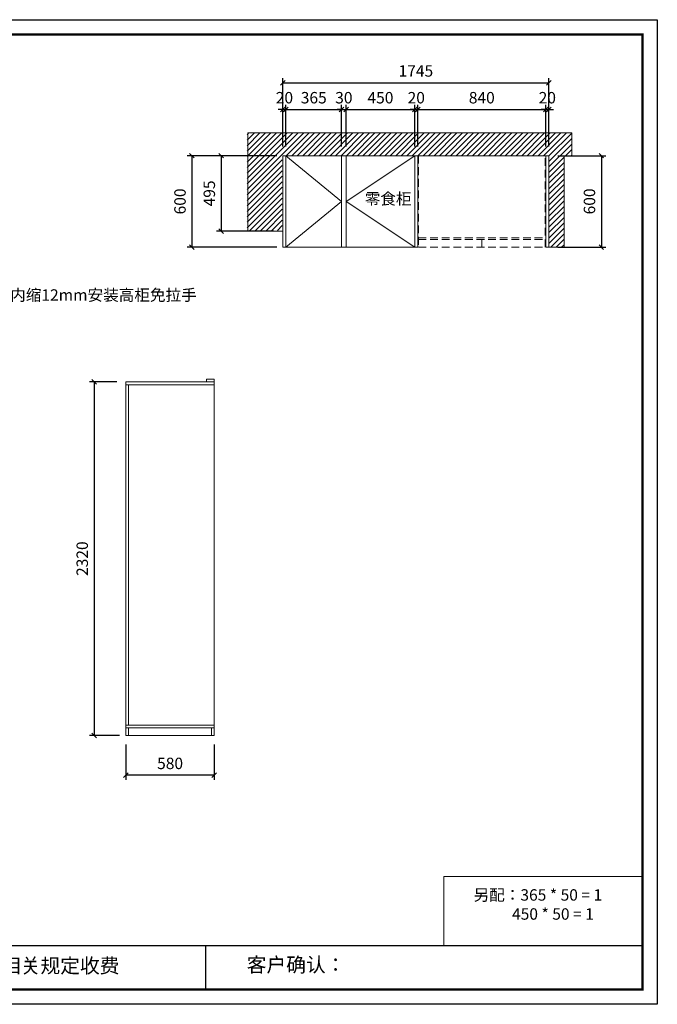
# Model space of a CAD drawing. Units: millimetres. Extents: x 75891 to 85165, y -313332 to -306869.
# Drawn here: x 80981 to 85165, y -313332 to -306869 of the extents above; entities that cross this region are included whole.
import ezdxf

# ---------------------------------------------------------------- set-up
doc = ezdxf.new("R2010")
doc.units = ezdxf.units.MM
doc.header["$LTSCALE"] = 8
doc.linetypes.add('DASHED2', pattern=[9.525, 6.35, -3.175])
doc.layers.add('尺寸', color=7, linetype='Continuous', lineweight=9)
doc.layers.add('橱柜', color=7, linetype='Continuous', lineweight=15)
doc.styles.get("Standard").update_dxf_attribs({"font": 'times.ttf', "height": 75})
doc.dimstyles.new('ISO-25', dxfattribs={"dimtxt": 70, "dimasz": 30, "dimexe": 30, "dimexo": 60, "dimgap": 30, "dimtad": 1, "dimdec": 0, "dimtxsty": 'Standard', "dimblk": 'OBLIQUE', "dimcen": 30, "dimclre": 256, "dimclrt": 256, "dimadec": 0, "dimazin": 0, "dimtfac": 1, "dimtdec": 0, "dimtix": 1, "dimtmove": 2, "dimatfit": 3, "dimldrblk": 'OBLIQUE', "dimfxl": 1, "dimarcsym": 0})

# ---------------------------------------------------------------- blocks, each defined once
blk = doc.blocks.new('帝森衣柜')
at = {"color": 0, "linetype": 'ByBlock', "lineweight": -3}
for p, q in [((1908.9, 385.2), (9176.4, 385.2)), ((6308.1, 385.2), (6308.1, 97.4))]:
    blk.add_line(p, q, dxfattribs=at)
blk.add_lwpolyline([(9273.8, 0), (0, 0), (0, 6462.7), (9273.8, 6462.7)], close=True, dxfattribs=at)
blk.add_lwpolyline([(9273.8, 0), (0, 0), (0, 6462.7), (9273.8, 6462.7)], close=True, dxfattribs=at)
blk.add_lwpolyline([(9273.8, 0), (0, 0), (0, 6462.7), (9273.8, 6462.7)], close=True, dxfattribs=at)
at = {"color": 0, "linetype": 'ByBlock', "lineweight": -3, "const_width": 16.2}
blk.add_lwpolyline([(9176.4, 97.4), (97.6, 97.4), (97.6, 6365.4), (9176.4, 6365.4)], close=True, dxfattribs=at)
blk.add_lwpolyline([(9176.4, 97.4), (97.6, 97.4), (97.6, 6365.4), (9176.4, 6365.4)], close=True, dxfattribs=at)
blk.add_lwpolyline([(9176.4, 97.4), (97.6, 97.4), (97.6, 6365.4), (9176.4, 6365.4)], close=True, dxfattribs=at)
at = {"color": 0, "linetype": 'ByBlock', "lineweight": -3, "char_height": 94.962, "attachment_point": 1}
for s, insert in [('{\\fSimSun|b0|i0|c134|p54;备注：设计方案一经确认不再更改 ，如改制按公司相关规定收费}', (2087.7, 300.9)), ('{\\fSimSun|b0|i0|c134|p54;客户确认：}', (6579.6, 307.1))]:
    blk.add_mtext(s, dxfattribs=dict(at, insert=insert))
blk = doc.blocks.new('_Oblique')
at = {"color": 0, "lineweight": -2}
blk.add_line((-0.5, -0.5), (0.5, 0.5), dxfattribs=at)
blk = doc.blocks.new('*D4')
at = {"layer": 'Defpoints', "color": 0, "transparency": 16777216}
for p in [(82728.2, -307762.1), (82303.3, -308257.1), (82708.2, -308257.1)]:
    blk.add_point(p, dxfattribs=at)
at = {"layer": '尺寸', "lineweight": -2, "transparency": 16777216}
for p, q in [((82668.2, -307762.1), (82273.3, -307762.1)), ((82648.2, -308257.1), (82273.3, -308257.1))]:
    blk.add_line(p, q, dxfattribs=at)
at = {"layer": '尺寸', "color": 0, "lineweight": -2, "transparency": 16777216}
blk.add_line((82303.3, -307762.1), (82303.3, -308257.1), dxfattribs=at)
at = {"layer": '尺寸', "color": 0, "lineweight": -2, "transparency": 16777216, "xscale": 30, "yscale": 30, "zscale": 30}
for p, rotation in [((82303.3, -307762.1), 90), ((82303.3, -308257.1), 270)]:
    blk.add_blockref('_Oblique', p, dxfattribs=dict(at, rotation=rotation))
at = {"layer": '尺寸', "transparency": 16777216, "insert": (82235, -308009.6), "char_height": 75, "attachment_point": 5, "rotation": 90}
blk.add_mtext('495', dxfattribs=at)
blk = doc.blocks.new('*D5')
at = {"layer": 'Defpoints', "color": 0, "transparency": 16777216}
for p in [(82708.2, -307762.1), (82110.8, -308362.1), (82728.2, -308362.1)]:
    blk.add_point(p, dxfattribs=at)
at = {"layer": '尺寸', "lineweight": -2, "transparency": 16777216}
for p, q in [((82648.2, -307762.1), (82080.8, -307762.1)), ((82668.2, -308362.1), (82080.8, -308362.1))]:
    blk.add_line(p, q, dxfattribs=at)
at = {"layer": '尺寸', "color": 0, "lineweight": -2, "transparency": 16777216}
blk.add_line((82110.8, -307762.1), (82110.8, -308362.1), dxfattribs=at)
at = {"layer": '尺寸', "color": 0, "lineweight": -2, "transparency": 16777216, "xscale": 30, "yscale": 30, "zscale": 30}
for p, rotation in [((82110.8, -307762.1), 90), ((82110.8, -308362.1), 270)]:
    blk.add_blockref('_Oblique', p, dxfattribs=dict(at, rotation=rotation))
at = {"layer": '尺寸', "transparency": 16777216, "insert": (82042.7, -308062.1), "char_height": 75, "attachment_point": 5, "rotation": 90}
blk.add_mtext('600', dxfattribs=at)
blk = doc.blocks.new('*D6')
at = {"layer": 'Defpoints', "color": 0, "transparency": 16777216}
for p in [(82728.2, -307459.2), (82708.2, -307762.1), (82728.2, -307762.1)]:
    blk.add_point(p, dxfattribs=at)
at = {"layer": '尺寸', "lineweight": -2, "transparency": 16777216}
for p, q in [((82708.2, -307702.1), (82708.2, -307429.2)), ((82728.2, -307702.1), (82728.2, -307429.2))]:
    blk.add_line(p, q, dxfattribs=at)
at = {"layer": '尺寸', "color": 0, "lineweight": -2, "transparency": 16777216}
for p, q in [((82708.2, -307459.2), (82678.2, -307459.2)), ((82708.2, -307459.2), (82728.2, -307459.2)), ((82728.2, -307459.2), (82758.2, -307459.2))]:
    blk.add_line(p, q, dxfattribs=at)
at = {"layer": '尺寸', "color": 0, "lineweight": -2, "transparency": 16777216, "xscale": 30, "yscale": 30, "zscale": 30}
blk.add_blockref('_Oblique', (82708.2, -307459.2), dxfattribs=at)
at = {"layer": '尺寸', "color": 0, "lineweight": -2, "transparency": 16777216, "xscale": 30, "yscale": 30, "zscale": 30, "rotation": 180}
blk.add_blockref('_Oblique', (82728.2, -307459.2), dxfattribs=at)
at = {"layer": '尺寸', "transparency": 16777216, "insert": (82718.2, -307391.1), "char_height": 75, "attachment_point": 5}
blk.add_mtext('20', dxfattribs=at)
blk = doc.blocks.new('*D7')
at = {"layer": 'Defpoints', "color": 0, "transparency": 16777216}
for p in [(83093.2, -307459.2), (82728.2, -307762.1), (83093.2, -307762.1)]:
    blk.add_point(p, dxfattribs=at)
at = {"layer": '尺寸', "lineweight": -2, "transparency": 16777216}
for p, q in [((82728.2, -307702.1), (82728.2, -307429.2)), ((83093.2, -307702.1), (83093.2, -307429.2))]:
    blk.add_line(p, q, dxfattribs=at)
at = {"layer": '尺寸', "color": 0, "lineweight": -2, "transparency": 16777216}
blk.add_line((82728.2, -307459.2), (83093.2, -307459.2), dxfattribs=at)
at = {"layer": '尺寸', "color": 0, "lineweight": -2, "transparency": 16777216, "xscale": 30, "yscale": 30, "zscale": 30, "rotation": 180}
blk.add_blockref('_Oblique', (82728.2, -307459.2), dxfattribs=at)
at = {"layer": '尺寸', "color": 0, "lineweight": -2, "transparency": 16777216, "xscale": 30, "yscale": 30, "zscale": 30}
blk.add_blockref('_Oblique', (83093.2, -307459.2), dxfattribs=at)
at = {"layer": '尺寸', "transparency": 16777216, "insert": (82910.7, -307391.1), "char_height": 75, "attachment_point": 5}
blk.add_mtext('365', dxfattribs=at)
blk = doc.blocks.new('*D8')
at = {"layer": 'Defpoints', "color": 0, "transparency": 16777216}
for p in [(83123.2, -307459.2), (83093.2, -307762.1), (83123.2, -307762.1)]:
    blk.add_point(p, dxfattribs=at)
at = {"layer": '尺寸', "lineweight": -2, "transparency": 16777216}
for p, q in [((83093.2, -307702.1), (83093.2, -307429.2)), ((83123.2, -307702.1), (83123.2, -307429.2))]:
    blk.add_line(p, q, dxfattribs=at)
at = {"layer": '尺寸', "color": 0, "lineweight": -2, "transparency": 16777216}
for p, q in [((83093.2, -307459.2), (83063.2, -307459.2)), ((83093.2, -307459.2), (83123.2, -307459.2)), ((83123.2, -307459.2), (83153.2, -307459.2))]:
    blk.add_line(p, q, dxfattribs=at)
at = {"layer": '尺寸', "color": 0, "lineweight": -2, "transparency": 16777216, "xscale": 30, "yscale": 30, "zscale": 30}
blk.add_blockref('_Oblique', (83093.2, -307459.2), dxfattribs=at)
at = {"layer": '尺寸', "color": 0, "lineweight": -2, "transparency": 16777216, "xscale": 30, "yscale": 30, "zscale": 30, "rotation": 180}
blk.add_blockref('_Oblique', (83123.2, -307459.2), dxfattribs=at)
at = {"layer": '尺寸', "transparency": 16777216, "insert": (83108.2, -307391.1), "char_height": 75, "attachment_point": 5}
blk.add_mtext('30', dxfattribs=at)
blk = doc.blocks.new('*D9')
at = {"layer": 'Defpoints', "color": 0, "transparency": 16777216}
for p in [(83573.2, -307459.2), (83123.2, -307762.1), (83573.2, -307762.1)]:
    blk.add_point(p, dxfattribs=at)
at = {"layer": '尺寸', "lineweight": -2, "transparency": 16777216}
for p, q in [((83123.2, -307702.1), (83123.2, -307429.2)), ((83573.2, -307702.1), (83573.2, -307429.2))]:
    blk.add_line(p, q, dxfattribs=at)
at = {"layer": '尺寸', "color": 0, "lineweight": -2, "transparency": 16777216}
blk.add_line((83123.2, -307459.2), (83573.2, -307459.2), dxfattribs=at)
at = {"layer": '尺寸', "color": 0, "lineweight": -2, "transparency": 16777216, "xscale": 30, "yscale": 30, "zscale": 30, "rotation": 180}
blk.add_blockref('_Oblique', (83123.2, -307459.2), dxfattribs=at)
at = {"layer": '尺寸', "color": 0, "lineweight": -2, "transparency": 16777216, "xscale": 30, "yscale": 30, "zscale": 30}
blk.add_blockref('_Oblique', (83573.2, -307459.2), dxfattribs=at)
at = {"layer": '尺寸', "transparency": 16777216, "insert": (83348.2, -307391.1), "char_height": 75, "attachment_point": 5}
blk.add_mtext('450', dxfattribs=at)
blk = doc.blocks.new('*D10')
at = {"layer": 'Defpoints', "color": 0, "transparency": 16777216}
for p in [(83593.2, -307459.2), (83573.2, -307762.1), (83593.2, -307762.1)]:
    blk.add_point(p, dxfattribs=at)
at = {"layer": '尺寸', "lineweight": -2, "transparency": 16777216}
for p, q in [((83573.2, -307702.1), (83573.2, -307429.2)), ((83593.2, -307702.1), (83593.2, -307429.2))]:
    blk.add_line(p, q, dxfattribs=at)
at = {"layer": '尺寸', "color": 0, "lineweight": -2, "transparency": 16777216}
for p, q in [((83573.2, -307459.2), (83543.2, -307459.2)), ((83573.2, -307459.2), (83593.2, -307459.2)), ((83593.2, -307459.2), (83623.2, -307459.2))]:
    blk.add_line(p, q, dxfattribs=at)
at = {"layer": '尺寸', "color": 0, "lineweight": -2, "transparency": 16777216, "xscale": 30, "yscale": 30, "zscale": 30}
blk.add_blockref('_Oblique', (83573.2, -307459.2), dxfattribs=at)
at = {"layer": '尺寸', "color": 0, "lineweight": -2, "transparency": 16777216, "xscale": 30, "yscale": 30, "zscale": 30, "rotation": 180}
blk.add_blockref('_Oblique', (83593.2, -307459.2), dxfattribs=at)
at = {"layer": '尺寸', "transparency": 16777216, "insert": (83583.2, -307391.1), "char_height": 75, "attachment_point": 5}
blk.add_mtext('20', dxfattribs=at)
blk = doc.blocks.new('*D11')
at = {"layer": 'Defpoints', "color": 0, "transparency": 16777216}
for p in [(84433.2, -307459.2), (83593.2, -307762.1), (84433.2, -307762.1)]:
    blk.add_point(p, dxfattribs=at)
at = {"layer": '尺寸', "lineweight": -2, "transparency": 16777216}
for p, q in [((83593.2, -307702.1), (83593.2, -307429.2)), ((84433.2, -307702.1), (84433.2, -307429.2))]:
    blk.add_line(p, q, dxfattribs=at)
at = {"layer": '尺寸', "color": 0, "lineweight": -2, "transparency": 16777216}
blk.add_line((83593.2, -307459.2), (84433.2, -307459.2), dxfattribs=at)
at = {"layer": '尺寸', "color": 0, "lineweight": -2, "transparency": 16777216, "xscale": 30, "yscale": 30, "zscale": 30, "rotation": 180}
blk.add_blockref('_Oblique', (83593.2, -307459.2), dxfattribs=at)
at = {"layer": '尺寸', "color": 0, "lineweight": -2, "transparency": 16777216, "xscale": 30, "yscale": 30, "zscale": 30}
blk.add_blockref('_Oblique', (84433.2, -307459.2), dxfattribs=at)
at = {"layer": '尺寸', "transparency": 16777216, "insert": (84013.2, -307391.1), "char_height": 75, "attachment_point": 5}
blk.add_mtext('840', dxfattribs=at)
blk = doc.blocks.new('*D12')
at = {"layer": 'Defpoints', "color": 0, "transparency": 16777216}
for p in [(84453.2, -307459.2), (84433.2, -307762.1), (84453.2, -307762.1)]:
    blk.add_point(p, dxfattribs=at)
at = {"layer": '尺寸', "lineweight": -2, "transparency": 16777216}
for p, q in [((84433.2, -307702.1), (84433.2, -307429.2)), ((84453.2, -307702.1), (84453.2, -307429.2))]:
    blk.add_line(p, q, dxfattribs=at)
at = {"layer": '尺寸', "color": 0, "lineweight": -2, "transparency": 16777216}
for p, q in [((84433.2, -307459.2), (84403.2, -307459.2)), ((84433.2, -307459.2), (84453.2, -307459.2)), ((84453.2, -307459.2), (84483.2, -307459.2))]:
    blk.add_line(p, q, dxfattribs=at)
at = {"layer": '尺寸', "color": 0, "lineweight": -2, "transparency": 16777216, "xscale": 30, "yscale": 30, "zscale": 30}
blk.add_blockref('_Oblique', (84433.2, -307459.2), dxfattribs=at)
at = {"layer": '尺寸', "color": 0, "lineweight": -2, "transparency": 16777216, "xscale": 30, "yscale": 30, "zscale": 30, "rotation": 180}
blk.add_blockref('_Oblique', (84453.2, -307459.2), dxfattribs=at)
at = {"layer": '尺寸', "transparency": 16777216, "insert": (84443.2, -307391.1), "char_height": 75, "attachment_point": 5}
blk.add_mtext('20', dxfattribs=at)
blk = doc.blocks.new('*D13')
at = {"layer": 'Defpoints', "color": 0, "transparency": 16777216}
for p in [(84453.2, -307283.7), (82708.2, -307762.1), (84453.2, -307762.1)]:
    blk.add_point(p, dxfattribs=at)
at = {"layer": '尺寸', "lineweight": -2, "transparency": 16777216}
for p, q in [((82708.2, -307702.1), (82708.2, -307253.7)), ((84453.2, -307702.1), (84453.2, -307253.7))]:
    blk.add_line(p, q, dxfattribs=at)
at = {"layer": '尺寸', "color": 0, "lineweight": -2, "transparency": 16777216}
blk.add_line((82708.2, -307283.7), (84453.2, -307283.7), dxfattribs=at)
at = {"layer": '尺寸', "color": 0, "lineweight": -2, "transparency": 16777216, "xscale": 30, "yscale": 30, "zscale": 30, "rotation": 180}
blk.add_blockref('_Oblique', (82708.2, -307283.7), dxfattribs=at)
at = {"layer": '尺寸', "color": 0, "lineweight": -2, "transparency": 16777216, "xscale": 30, "yscale": 30, "zscale": 30}
blk.add_blockref('_Oblique', (84453.2, -307283.7), dxfattribs=at)
at = {"layer": '尺寸', "transparency": 16777216, "insert": (83580.7, -307215.4), "char_height": 75, "attachment_point": 5}
blk.add_mtext('1745', dxfattribs=at)
blk = doc.blocks.new('*D14')
at = {"layer": 'Defpoints', "color": 0, "transparency": 16777216}
for p in [(84453.2, -307762.1), (84453.2, -308362.1), (84797.9, -308362.1)]:
    blk.add_point(p, dxfattribs=at)
at = {"layer": '尺寸', "lineweight": -2, "transparency": 16777216}
for p, q in [((84513.2, -307762.1), (84827.9, -307762.1)), ((84513.2, -308362.1), (84827.9, -308362.1))]:
    blk.add_line(p, q, dxfattribs=at)
at = {"layer": '尺寸', "color": 0, "lineweight": -2, "transparency": 16777216}
blk.add_line((84797.9, -307762.1), (84797.9, -308362.1), dxfattribs=at)
at = {"layer": '尺寸', "color": 0, "lineweight": -2, "transparency": 16777216, "xscale": 30, "yscale": 30, "zscale": 30}
for p, rotation in [((84797.9, -307762.1), 90), ((84797.9, -308362.1), 270)]:
    blk.add_blockref('_Oblique', p, dxfattribs=dict(at, rotation=rotation))
at = {"layer": '尺寸', "transparency": 16777216, "insert": (84729.7, -308062.1), "char_height": 75, "attachment_point": 5, "rotation": 90}
blk.add_mtext('600', dxfattribs=at)
blk = doc.blocks.new('*D38')
at = {"layer": 'Defpoints', "color": 0, "transparency": 16777216}
for p in [(81677.9, -309247), (81469.2, -311567), (81695.9, -311567)]:
    blk.add_point(p, dxfattribs=at)
at = {"layer": '尺寸', "lineweight": -2, "transparency": 16777216}
for p, q in [((81617.9, -309247), (81439.2, -309247)), ((81635.9, -311567), (81439.2, -311567))]:
    blk.add_line(p, q, dxfattribs=at)
at = {"layer": '尺寸', "color": 0, "lineweight": -2, "transparency": 16777216}
blk.add_line((81469.2, -309247), (81469.2, -311567), dxfattribs=at)
at = {"layer": '尺寸', "color": 0, "lineweight": -2, "transparency": 16777216, "xscale": 30, "yscale": 30, "zscale": 30}
for p, rotation in [((81469.2, -309247), 90), ((81469.2, -311567), 270)]:
    blk.add_blockref('_Oblique', p, dxfattribs=dict(at, rotation=rotation))
at = {"layer": '尺寸', "transparency": 16777216, "insert": (81401.1, -310407), "char_height": 75, "attachment_point": 5, "rotation": 90}
blk.add_mtext('2320', dxfattribs=at)
blk = doc.blocks.new('*D39')
at = {"layer": 'Defpoints', "color": 0, "transparency": 16777216}
for p in [(81677.9, -311567), (82257.9, -311567), (81677.9, -311828.7)]:
    blk.add_point(p, dxfattribs=at)
at = {"layer": '尺寸', "lineweight": -2, "transparency": 16777216}
for p, q in [((81677.9, -311627), (81677.9, -311858.7)), ((82257.9, -311627), (82257.9, -311858.7))]:
    blk.add_line(p, q, dxfattribs=at)
at = {"layer": '尺寸', "color": 0, "lineweight": -2, "transparency": 16777216}
blk.add_line((82257.9, -311828.7), (81677.9, -311828.7), dxfattribs=at)
at = {"layer": '尺寸', "color": 0, "lineweight": -2, "transparency": 16777216, "xscale": 30, "yscale": 30, "zscale": 30, "rotation": 180}
blk.add_blockref('_Oblique', (81677.9, -311828.7), dxfattribs=at)
at = {"layer": '尺寸', "color": 0, "lineweight": -2, "transparency": 16777216, "xscale": 30, "yscale": 30, "zscale": 30}
blk.add_blockref('_Oblique', (82257.9, -311828.7), dxfattribs=at)
at = {"layer": '尺寸', "transparency": 16777216, "insert": (81967.9, -311760.5), "char_height": 75, "attachment_point": 5}
blk.add_mtext('580', dxfattribs=at)

msp = doc.modelspace()

# ---------------------------------------------------------------- hatches: boundary and pattern name
at = {"layer": '尺寸'}
h = msp.add_hatch(dxfattribs=at)
h.set_pattern_fill('ANSI31', color=256, scale=8)
h.set_pattern_definition([(45, (-4320.34, -193152.467), (-17.9605122, 17.9605122), [])])
h.paths.add_polyline_path([(84603.2, -307612.1), (82473.2, -307612.1), (82473.2, -308252.1), (82703.2, -308252.1), (82703.2, -307762.1), (84453.2, -307762.1), (84453.2, -308362.1), (84553.2, -308362.1), (84553.2, -307762.1), (84603.2, -307762.1)])

# ---------------------------------------------------------------- linework, layer by layer
for p, q in [((84603.2, -307612.1), (82478.2, -307612.1)), ((82478.2, -308257.1), (82478.2, -307612.1)), ((84603.2, -307762.1), (84603.2, -307612.1)), ((82708.2, -308257.1), (82708.2, -307762.1)), ((82708.2, -307762.1), (84453.2, -307762.1)), ((82708.2, -307762.1), (82708.2, -308362.1)), ((82728.2, -307762.1), (82728.2, -308362.1)), ((82728.2, -307762.1), (83093.2, -308062.1)), ((83093.2, -307762.1), (83093.2, -308362.1)), ((83123.2, -307762.1), (83123.2, -308362.1)), ((83573.2, -307762.1), (83123.2, -308062.1)), ((83573.2, -307762.1), (83573.2, -308362.1)), ((83593.2, -307762.1), (83593.2, -308362.1)), ((84433.2, -307762.1), (84433.2, -308362.1)), ((84453.2, -307762.1), (84453.2, -308362.1)), ((84553.2, -308362.1), (84553.2, -307762.1)), ((84553.2, -307762.1), (84603.2, -307762.1)), ((83093.2, -308062.1), (82728.2, -308362.1)), ((83123.2, -308062.1), (83573.2, -308362.1)), ((82478.2, -308257.1), (82708.2, -308257.1)), ((82708.2, -308362.1), (83593.2, -308362.1)), ((84433.2, -308362.1), (84453.2, -308362.1)), ((84453.2, -308362.1), (84553.2, -308362.1)), ((82257.9, -309229), (82207.9, -309229)), ((82207.9, -309229), (82207.9, -309247)), ((82257.9, -309247), (82257.9, -309229)), ((81677.9, -309247), (81677.9, -311567)), ((82257.9, -309247), (81677.9, -309247)), ((82257.9, -309265), (81677.9, -309265)), ((81695.9, -309265), (81695.9, -311499)), ((82257.9, -311567), (82257.9, -309247)), ((81677.9, -311499), (82257.9, -311499)), ((81677.9, -311517), (82257.9, -311517)), ((81677.9, -311567), (82257.9, -311567)), ((81695.9, -311517), (81695.9, -311567)), ((82257.9, -311517), (82239.9, -311517)), ((82239.9, -311517), (82239.9, -311567))]:
    msp.add_line(p, q, dxfattribs=at)
at = {"layer": '尺寸', "color": 1, "linetype": 'DASHED2'}
for p, q in [((83598.2, -308302.1), (84428.2, -308302.1)), ((83598.2, -308312.1), (84428.2, -308312.1)), ((84013.2, -308312.1), (84013.2, -308362.1))]:
    msp.add_line(p, q, dxfattribs=at)
msp.add_lwpolyline([(83598.2, -308362.1), (84428.2, -308362.1), (84428.2, -307762.1), (83598.2, -307762.1)], close=True, dxfattribs=at)
at = {"layer": '尺寸'}
msp.add_lwpolyline([(83764, -312494), (85067.6, -312494), (85067.6, -312946.8), (83764, -312946.8)], close=True, dxfattribs=at)

# ---------------------------------------------------------------- block references
msp.add_blockref('帝森衣柜', (75891.2, -313332), dxfattribs=at)

# ---------------------------------------------------------------- texts
at = {"layer": '尺寸', "color": 1, "insert": (83245.3, -308007.1), "char_height": 75, "attachment_point": 1}
msp.add_mtext_dynamic_manual_height_columns('{\\fSimSun|b0|i0|c134|p2;零食柜}', width=380.961, gutter_width=375, heights=[0], dxfattribs=at)
at = {"layer": '尺寸', "insert": (83959.6, -312576.7), "char_height": 75, "attachment_point": 1}
msp.add_mtext_dynamic_manual_height_columns('{\\fSimSun|b0|i0|c134|p2;另配：}365 * 50 = 1\\P           450 * 50 = 1', width=1379.797, gutter_width=375, heights=[0], dxfattribs=at)
at = {"layer": '橱柜', "color": 1, "insert": (79736.4, -308638.9), "char_height": 75, "attachment_point": 1}
msp.add_mtext_dynamic_manual_height_columns('2{\\fSimSun|b0|i0|c134|p2;个柜子靠中间的侧板前口内缩}12mm{\\fSimSun|b0|i0|c134|p2;安装高柜免拉手}', width=1031.551, gutter_width=375, heights=[0], dxfattribs=at)

# ---------------------------------------------------------------- dimensions: what is measured, and where the dimension line sits
at = {"layer": '尺寸'}
for base, p1, p2, picture, middle in [((84453.2, -307283.7), (82708.2, -307762.1), (84453.2, -307762.1), '*D13', (83580.7, -307215.4)), ((82728.2, -307459.2), (82708.2, -307762.1), (82728.2, -307762.1), '*D6', (82718.2, -307391.1)), ((83093.2, -307459.2), (82728.2, -307762.1), (83093.2, -307762.1), '*D7', (82910.7, -307391.1)), ((83123.2, -307459.2), (83093.2, -307762.1), (83123.2, -307762.1), '*D8', (83108.2, -307391.1)), ((83573.2, -307459.2), (83123.2, -307762.1), (83573.2, -307762.1), '*D9', (83348.2, -307391.1)), ((83593.2, -307459.2), (83573.2, -307762.1), (83593.2, -307762.1), '*D10', (83583.2, -307391.1)), ((84433.2, -307459.2), (83593.2, -307762.1), (84433.2, -307762.1), '*D11', (84013.2, -307391.1)), ((84453.2, -307459.2), (84433.2, -307762.1), (84453.2, -307762.1), '*D12', (84443.2, -307391.1)), ((81677.9, -311828.7), (82257.9, -311567), (81677.9, -311567), '*D39', (81967.9, -311760.5))]:
    dim = msp.add_linear_dim(base=base, p1=p1, p2=p2, dimstyle='ISO-25', dxfattribs=at)
    dim.commit()
    dim.dimension.update_dxf_attribs({"geometry": picture, "text_midpoint": middle})
for base, p1, p2, picture, middle in [((82110.8, -308362.1), (82708.2, -307762.1), (82728.2, -308362.1), '*D5', (82042.7, -308062.1)), ((82303.3, -308257.1), (82728.2, -307762.1), (82708.2, -308257.1), '*D4', (82235, -308009.6)), ((84797.9, -308362.1), (84453.2, -307762.1), (84453.2, -308362.1), '*D14', (84729.7, -308062.1)), ((81469.2, -311567), (81677.9, -309247), (81695.9, -311567), '*D38', (81401.1, -310407))]:
    dim = msp.add_linear_dim(base=base, p1=p1, p2=p2, angle=90, dimstyle='ISO-25', dxfattribs=at)
    dim.commit()
    dim.dimension.update_dxf_attribs({"geometry": picture, "text_midpoint": middle})

doc.saveas('drawing.dxf')
